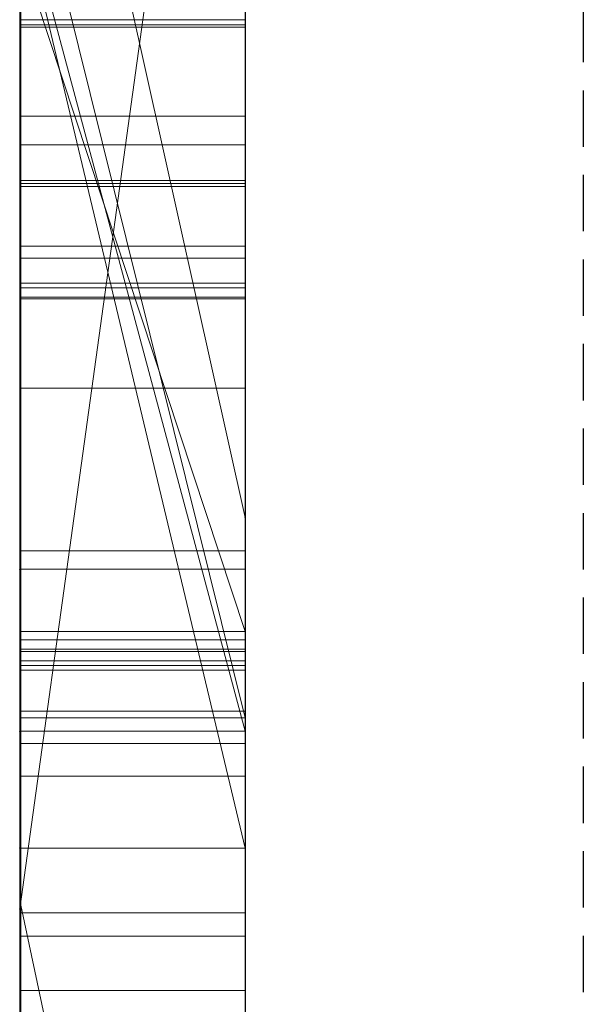
# Model space of a CAD drawing. Extents: x -1043 to 2383, y -808 to 1691.
# Drawn here: x 499 to 501, y 1064 to 1069 of the extents above; entities that cross this region are included whole.
import ezdxf

# ---------------------------------------------------------------- set-up
doc = ezdxf.new("R2010")
doc.units = 0
doc.header["$MEASUREMENT"] = 0
doc.linetypes.add('HIDDEN', pattern=[0.375, 0.25, -0.125])
doc.linetypes.add('solid', pattern=[0])
doc.layers.add('mark_1', color=84, linetype='solid')
doc.layers.add('stone', color=7, linetype='CONTINUOUS')

msp = doc.modelspace()

# ---------------------------------------------------------------- linework, layer by layer
at = {"layer": 'mark_1', "lineweight": 0, "extrusion": (6.12303e-17, 1, -1.83691e-16)}
for p, q in [((498.6026, 1050.3681, 232.5072), (498.6026, 1075.8314, 232.5072)), ((498.6026, 1075.8314, 203.7916), (498.6026, 1050.3681, 203.7916)), ((498.6026, 1050.3681, 232.5072), (498.6026, 1075.8314, 232.5072)), ((498.6026, 1075.8314, 203.7916), (498.6026, 1050.3681, 203.7916)), ((498.6026, 1075.8314, 303.3618), (498.6026, 1050.3681, 303.3618)), ((498.6026, 1075.8314, 272.8714), (498.6026, 1064.6617, 272.8714)), ((498.6026, 1075.8314, 263.3379), (498.6026, 1064.6617, 272.8714)), ((498.6026, 1050.3681, 283.9945), (498.6026, 1075.8314, 283.9945)), ((498.6026, 1075.8314, 253.1214), (498.6026, 1050.3681, 253.1214)), ((498.6026, 1050.3682, 265.1545), (498.6026, 1075.8314, 263.338)), ((498.6026, 1075.8314, 283.9945), (498.6026, 1050.3681, 283.9945)), ((498.6026, 1075.8314, 272.8714), (498.6026, 1050.3681, 272.8714)), ((498.6026, 1075.8314, 263.3379), (498.6026, 1050.3681, 265.1545)), ((498.6026, 1075.8314, 253.1214), (498.6026, 1050.3681, 253.1214)), ((498.6026, 1050.3681, 32.5072), (498.6026, 1075.8314, 32.5072)), ((498.6026, 1075.8314, 3.7916), (498.6026, 1050.3681, 3.7916)), ((498.6026, 1050.3681, 32.5072), (498.6026, 1075.8314, 32.5072)), ((498.6026, 1075.8314, 3.7916), (498.6026, 1050.3681, 3.7916)), ((499.6026, 1050.3681, 232.5072), (499.6026, 1075.8314, 232.5072)), ((499.6026, 1050.3681, 283.9945), (499.6026, 1075.8314, 283.9945)), ((499.6026, 1050.3681, 32.5072), (499.6026, 1075.8314, 32.5072)), ((498.6026, 1075.7273, -46.3175), (498.6026, 1050.2619, -46.3175)), ((498.6026, 1064.9318, -79.0581), (498.6026, 1075.7273, -79.0581)), ((498.6026, 1064.9318, -84.5522), (498.6026, 1075.7273, -84.5522)), ((498.6026, 1064.9318, -67.0738), (498.6026, 1075.7273, -67.0738)), ((498.6026, 1075.7273, -96.5388), (498.6026, 1064.6994, -96.5388)), ((498.6026, 1075.7273, -79.0581), (498.6026, 1057.4707, -74.8139)), ((498.6026, 1064.9318, -79.0581), (498.6026, 1075.7273, -79.0581)), ((498.6026, 1075.7273, -84.5522), (498.6026, 1058.405, -88.048)), ((498.6026, 1064.9318, -84.5522), (498.6026, 1075.7273, -84.5522)), ((498.6026, 1075.7273, -67.0738), (498.6026, 1064.9318, -67.0738)), ((498.6026, 1075.7273, -79.0581), (498.6026, 1057.4707, -74.8139)), ((498.6026, 1075.7273, -96.5388), (498.6026, 1064.6994, -96.5388)), ((498.6026, 1075.7273, -84.5522), (498.6026, 1058.405, -88.0481)), ((498.6026, 1066.1685, -27.6074), (498.6026, 1075.7259, -27.6074)), ((499.6026, 1064.9318, -84.5522), (499.6026, 1075.7273, -84.5522)), ((499.6026, 1064.9318, -67.0738), (499.6026, 1075.7273, -67.0738)), ((498.6026, 1050.3682, 265.1545), (498.6026, 1073.7037, 265.1545)), ((498.6026, 1073.7037, 265.1545), (498.6026, 1064.6617, 272.8714)), ((498.6026, 1073.7037, 265.1545), (498.6026, 1062.3304, 265.1545)), ((499.6026, 1072.2934, 297.6874), (499.6026, 1045.8294, 297.6874)), ((499.6026, 1072.2934, 247.6739), (499.6026, 1045.8294, 247.6739)), ((499.6026, 1064.9318, -84.5522), (499.6026, 1072.2358, -84.5522)), ((499.6026, 1072.1606, 147.8151), (499.6026, 1064.9318, 147.8151)), ((499.6026, 1072.1606, -152.1849), (499.6026, 1064.9318, -152.1849)), ((499.6026, 1071.886, 266.7054), (498.6026, 1064.6617, 272.8714)), ((499.6026, 1071.886, 266.7054), (498.6026, 1064.6617, 272.8714)), ((499.6026, 1071.6934, -102.2808), (499.6026, 1060.0367, -102.2808)), ((499.6026, 1071.6225, 197.5492), (499.6026, 1045.8294, 197.5492)), ((499.6026, 1071.6225, -2.4508), (499.6026, 1045.8294, -2.4508)), ((499.6026, 1071.286, -52.3108), (499.6026, 1045.7232, -52.3108)), ((498.6026, 1070.8942, -195.8414), (499.6026, 1066.3975, -202.0805)), ((498.6026, 1070.8942, 104.1586), (499.6026, 1066.3975, 97.9195)), ((499.6026, 1066.3975, -202.0804), (498.6026, 1070.8941, -195.8414)), ((498.6026, 1070.8941, -195.8414), (498.6026, 1061.354, -195.8414)), ((498.6026, 1070.8941, -195.8414), (498.6026, 1061.354, -195.8414)), ((499.6026, 1066.3975, 97.9196), (498.6026, 1070.8941, 104.1586)), ((498.6026, 1070.8941, 104.1586), (498.6026, 1061.354, 104.1586)), ((498.6026, 1070.8941, 104.1586), (498.6026, 1061.354, 104.1586)), ((499.6026, 1070.8941, -195.8414), (499.6026, 1066.3975, -202.0804)), ((499.6026, 1070.8941, 104.1586), (499.6026, 1066.3975, 97.9196)), ((498.6026, 1069.7561, 215.7771), (498.6026, 1057.3843, 215.7771)), ((498.6026, 1069.7561, 220.5217), (498.6026, 1057.3843, 220.5217)), ((498.6026, 1057.3843, 220.5217), (498.6026, 1069.7561, 220.5217)), ((498.6026, 1069.7561, 215.7771), (498.6026, 1057.3843, 215.7771)), ((498.6026, 1069.7561, 15.7771), (498.6026, 1057.3843, 15.7771)), ((498.6026, 1069.7561, 20.5217), (498.6026, 1057.3843, 20.5217)), ((498.6026, 1057.3843, 20.5217), (498.6026, 1069.7561, 20.5217)), ((498.6026, 1069.7561, 15.7771), (498.6026, 1057.3843, 15.7771)), ((499.6026, 1069.7561, 215.7771), (499.6026, 1057.3843, 215.7771)), ((499.6026, 1069.7561, 215.7771), (499.6026, 1057.3843, 215.7771)), ((499.6026, 1069.7561, 15.7771), (499.6026, 1057.3843, 15.7771)), ((499.6026, 1069.7561, 15.7771), (499.6026, 1057.3843, 15.7771)), ((499.6026, 1065.5097, 324.6141), (498.6026, 1069.537, 329.0154)), ((499.6026, 1065.5097, 324.6141), (498.6026, 1069.537, 329.0154)), ((499.6026, 1065.5097, 324.6141), (498.6026, 1069.537, 329.0154)), ((499.6026, 1065.5097, 324.6141), (498.6026, 1069.537, 329.0155)), ((499.6026, 1065.5097, 314.712), (498.6026, 1069.537, 314.7119)), ((498.6026, 1069.537, 314.7119), (498.6026, 1065.5097, 314.7119)), ((498.6026, 1069.537, 314.712), (499.6026, 1065.5097, 314.712)), ((498.6026, 1069.537, 314.7119), (498.6026, 1065.5097, 314.7119)), ((498.6026, 1069.537, 303.3619), (498.6026, 1065.5097, 303.3619)), ((499.6026, 1065.5097, 324.614), (499.6026, 1069.537, 329.0155)), ((498.6026, 1069.3719, -27.6074), (498.6026, 1065.4499, -27.6074)), ((499.6026, 1065.4499, -34.5811), (498.6026, 1069.1849, -29.5875)), ((498.6026, 1065.4499, -34.5811), (498.6026, 1069.1849, -34.5811)), ((498.6026, 1069.1849, -29.5875), (498.6026, 1065.4499, -29.5875)), ((499.6026, 1065.4499, -34.5811), (498.6026, 1069.1849, -29.5875)), ((498.6026, 1069.1849, -29.5874), (498.6026, 1065.4499, -29.5874)), ((498.6026, 1065.4499, -34.5811), (498.6026, 1069.1849, -34.5811)), ((498.6026, 1065.4499, -46.3175), (498.6026, 1069.1849, -46.3175)), ((499.6026, 1065.4499, -34.5811), (499.6026, 1069.1849, -34.5811)), ((499.6026, 1065.4499, -34.5811), (499.6026, 1069.1849, -34.5811)), ((498.6026, 1069.1296, 182.275), (499.6026, 1064.9318, 178.0285)), ((498.6026, 1069.1296, 174.5337), (499.6026, 1064.9318, 174.5337)), ((498.6026, 1050.2619, 174.5337), (498.6026, 1069.1296, 174.5337)), ((499.6026, 1064.9318, 174.5337), (498.6026, 1069.1296, 174.5337)), ((499.6026, 1064.9318, 178.0285), (498.6026, 1069.1296, 182.2749)), ((499.6026, 1064.9318, 156.0556), (498.6026, 1069.1296, 162.7973)), ((498.6026, 1069.1296, 162.7973), (498.6026, 1050.2619, 162.7973)), ((498.6026, 1069.1296, 153.5593), (499.6026, 1064.9318, 147.8151)), ((498.6026, 1069.1296, 162.7973), (499.6026, 1064.9318, 156.0556)), ((498.6026, 1069.1296, 153.5593), (499.6026, 1064.9318, 147.8151)), ((498.6026, 1050.2619, 174.5337), (498.6026, 1069.1296, 174.5337)), ((498.6026, 1050.2619, 162.7973), (498.6026, 1069.1296, 162.7973)), ((498.6026, 1069.1296, -117.725), (499.6026, 1064.9318, -121.9715)), ((498.6026, 1069.1296, -125.4663), (499.6026, 1064.9318, -125.4663)), ((498.6026, 1050.2619, -125.4663), (498.6026, 1069.1296, -125.4663)), ((499.6026, 1064.9318, -125.4663), (498.6026, 1069.1296, -125.4663)), ((499.6026, 1064.9318, -121.9715), (498.6026, 1069.1296, -117.7251)), ((499.6026, 1064.9318, -143.9444), (498.6026, 1069.1296, -137.2027)), ((498.6026, 1069.1296, -137.2027), (498.6026, 1050.2619, -137.2027)), ((498.6026, 1069.1296, -146.4407), (499.6026, 1064.9318, -152.1849)), ((498.6026, 1069.1296, -137.2027), (499.6026, 1064.9318, -143.9444)), ((498.6026, 1069.1296, -146.4407), (499.6026, 1064.9318, -152.1849)), ((498.6026, 1050.2619, -125.4663), (498.6026, 1069.1296, -125.4663)), ((498.6026, 1050.2619, -137.2027), (498.6026, 1069.1296, -137.2027)), ((499.6026, 1069.1296, 182.2749), (499.6026, 1064.9318, 178.0285)), ((499.6026, 1069.1296, -117.7251), (499.6026, 1064.9318, -121.9715)), ((498.6073, 1056.0165, -288.2995), (498.6073, 1068.9858, -290.0856)), ((498.6073, 1056.0165, -338.2995), (498.6073, 1068.9858, -340.0856)), ((498.6073, 1056.0165, -388.2995), (498.6073, 1068.9858, -390.0856)), ((499.6025, 1068.9858, -390.0856), (499.6025, 1056.0165, -388.2995)), ((499.6025, 1068.9858, -340.0856), (499.6025, 1056.0165, -338.2995)), ((499.6025, 1068.9858, -290.0856), (499.6025, 1056.0165, -288.2995)), ((498.6026, 1065.8927, -183.7441), (498.6026, 1068.9193, -183.7441)), ((499.6026, 1065.8927, -183.7441), (498.6026, 1068.9193, -183.7441)), ((499.6026, 1065.8927, -173.923), (498.6026, 1068.9193, -169.7217)), ((499.6026, 1065.8927, -183.7441), (498.6026, 1068.9193, -183.7441)), ((499.6026, 1065.8927, -173.923), (498.6026, 1068.9193, -169.7217)), ((498.6026, 1068.9193, -183.7441), (498.6026, 1065.8927, -183.7441)), ((498.6026, 1068.9193, -183.7441), (498.6026, 1061.354, -195.8414)), ((498.6026, 1068.9193, -183.7441), (498.6026, 1061.354, -195.8414)), ((498.6026, 1065.8927, 116.2559), (498.6026, 1068.9193, 116.2559)), ((499.6026, 1065.8927, 116.2559), (498.6026, 1068.9193, 116.2559)), ((499.6026, 1065.8927, 126.077), (498.6026, 1068.9193, 130.2783)), ((499.6026, 1065.8927, 116.2559), (498.6026, 1068.9193, 116.2559)), ((499.6026, 1065.8927, 126.077), (498.6026, 1068.9193, 130.2783)), ((498.6026, 1068.9193, 116.2559), (498.6026, 1065.8927, 116.2559)), ((498.6026, 1068.9193, 116.2559), (498.6026, 1061.354, 104.1586)), ((498.6026, 1068.9193, 116.2559), (498.6026, 1061.354, 104.1586)), ((499.6026, 1065.8927, -173.9231), (499.6026, 1068.9193, -169.7251)), ((499.6026, 1065.8927, 126.0769), (499.6026, 1068.9193, 130.2749)), ((498.6073, 1068.9028, -278.7501), (498.6073, 1056.0165, -280.4947)), ((498.6073, 1068.9028, -328.7501), (498.6073, 1056.0165, -330.4947)), ((498.6073, 1068.9028, -378.7501), (498.6073, 1056.0165, -380.4947)), ((499.6025, 1056.0165, -380.4947), (499.6025, 1068.9028, -378.7501)), ((499.6025, 1056.0165, -330.4947), (499.6025, 1068.9028, -328.7501)), ((499.6025, 1056.0165, -280.4947), (499.6025, 1068.9028, -278.7501)), ((498.6073, 1056.0165, -280.4947), (498.6073, 1068.7206, -283.1489)), ((498.6073, 1056.0165, -330.4947), (498.6073, 1068.7206, -333.1489)), ((498.6073, 1056.0165, -380.4947), (498.6073, 1068.7206, -383.1489)), ((498.6073, 1052.7281, -279.1572), (498.6073, 1068.7103, -276.7854)), ((498.6073, 1052.7281, -329.1572), (498.6073, 1068.7103, -326.7854)), ((498.6073, 1052.7281, -379.1572), (498.6073, 1068.7103, -376.7854)), ((499.6025, 1068.7206, -383.1489), (499.6025, 1056.0165, -380.4947)), ((499.6025, 1068.7206, -333.1489), (499.6025, 1056.0165, -330.4947)), ((499.6025, 1068.7206, -283.1489), (499.6025, 1056.0165, -280.4947)), ((499.6025, 1068.7103, -376.7854), (499.6025, 1052.7281, -379.1572)), ((499.6025, 1068.7103, -326.7854), (499.6025, 1052.7281, -329.1572)), ((499.6025, 1068.7103, -276.7854), (499.6025, 1052.7281, -279.1572)), ((498.6073, 1068.6999, -285.6245), (498.6073, 1056.0165, -288.2995)), ((498.6073, 1068.6999, -335.6245), (498.6073, 1056.0165, -338.2995)), ((498.6073, 1068.6999, -385.6245), (498.6073, 1056.0165, -388.2995)), ((499.6025, 1056.0165, -388.2995), (499.6025, 1068.6999, -385.6245)), ((499.6025, 1056.0165, -338.2995), (499.6025, 1068.6999, -335.6245)), ((499.6025, 1056.0165, -288.2995), (499.6025, 1068.6999, -285.6245)), ((498.6073, 1068.6065, -292.0088), (498.6073, 1052.6866, -289.6371)), ((498.6073, 1068.6065, -292.0088), (499.6025, 1068.6065, -292.0088)), ((498.6073, 1068.6065, -342.0088), (498.6073, 1052.6866, -339.6371)), ((498.6073, 1068.6065, -342.0088), (499.6025, 1068.6065, -342.0088)), ((498.6073, 1068.6065, -392.0088), (498.6073, 1052.6866, -389.6371)), ((498.6073, 1068.6065, -392.0088), (499.6025, 1068.6065, -392.0088)), ((498.6076, 1068.5831, 511.4558), (499.6025, 1068.5831, 511.4558)), ((498.6076, 1068.574, 415.6665), (499.6025, 1068.574, 415.6665)), ((499.6025, 1052.6866, -389.6371), (499.6025, 1068.6065, -392.0088)), ((499.6025, 1052.6866, -339.6371), (499.6025, 1068.6065, -342.0088)), ((499.6025, 1052.6866, -289.6371), (499.6025, 1068.6065, -292.0088)), ((498.6076, 1068.1787, 465.6714), (499.6025, 1068.1787, 465.6714)), ((498.6076, 1068.0515, 518.5746), (499.6025, 1068.0515, 518.5746)), ((498.6076, 1068.0515, 512.7518), (499.6025, 1068.0515, 512.7518)), ((498.6076, 1067.5488, 510.6106), (498.6076, 1067.8936, 510.6106)), ((498.6076, 1067.8936, 510.6106), (499.6025, 1067.8936, 510.6106)), ((498.6076, 1067.8797, 515.8408), (499.6025, 1067.8797, 515.8408)), ((499.6025, 1067.8936, 510.6106), (499.6025, 1067.5488, 510.6106)), ((498.6076, 1067.8659, 508.5836), (498.6076, 1052.3219, 508.5836)), ((498.6076, 1067.8659, 508.5836), (499.6025, 1067.8659, 508.5836)), ((499.6025, 1052.3219, 508.5836), (499.6025, 1067.8659, 508.5836)), ((498.6076, 1067.602, 418.3138), (499.6025, 1067.602, 418.3138)), ((498.6076, 1067.5488, 510.6106), (499.6025, 1067.5488, 510.6106)), ((498.6076, 1067.4381, 519.8741), (499.6025, 1067.4381, 519.8741)), ((498.6076, 1067.4174, 511.4282), (499.6025, 1067.4174, 511.4282)), ((498.6076, 1067.3758, 517.2302), (499.6025, 1067.3758, 517.2302)), ((498.6076, 1067.3758, 513.7826), (499.6025, 1067.3758, 513.7826)), ((498.6076, 1067.3679, 410.5678), (499.6025, 1067.3679, 410.5678)), ((498.6076, 1066.9726, 460.1461), (499.6025, 1066.9726, 460.1461)), ((498.6076, 1066.9726, 470.943), (499.6025, 1066.9726, 470.943)), ((499.6026, 1066.3975, -202.0804), (499.6026, 1057.3223, -202.0804)), ((499.6026, 1066.3975, 97.9196), (499.6026, 1057.3223, 97.9196)), ((498.6076, 1066.2506, 412.0195), (499.6025, 1066.2506, 412.0195)), ((498.6026, 1066.1685, -17.352), (499.6026, 1066.1685, -17.352)), ((498.6026, 1066.1685, -17.352), (499.6026, 1066.1685, -17.352)), ((498.6026, 1061.9474, -17.3529), (498.6026, 1066.1685, -17.352)), ((498.6026, 1066.1685, -27.6074), (498.6026, 1066.1685, -17.352)), ((498.6026, 1066.1685, -17.352), (498.6026, 1065.4499, -17.3529)), ((498.6026, 1066.1685, -27.6074), (498.6026, 1065.4499, -27.6074)), ((498.6026, 1066.1685, -17.352), (498.6026, 1066.1685, -27.6074)), ((499.6026, 1061.9474, -17.3529), (499.6026, 1066.1685, -17.352)), ((499.6026, 1065.8927, -183.7441), (498.6026, 1065.8927, -183.7441)), ((498.6026, 1065.8927, -167.024), (499.6026, 1065.8927, -167.024)), ((498.6026, 1065.8927, -183.7441), (499.6026, 1065.8927, -183.7441)), ((498.6026, 1065.8927, -167.024), (498.6026, 1065.8927, -183.7441)), ((498.6026, 1065.8927, -167.024), (499.6026, 1065.8927, -167.024)), ((498.6026, 1055.3032, -167.024), (498.6026, 1065.8927, -167.024)), ((498.6026, 1065.8927, -183.7441), (498.6026, 1061.354, -195.8414)), ((498.6026, 1065.8927, -183.7441), (498.6026, 1061.354, -195.8414)), ((498.6026, 1065.8927, -167.024), (498.6026, 1061.354, -179.1589)), ((498.6026, 1065.8927, -183.7441), (498.6026, 1065.8927, -167.024)), ((498.6026, 1061.354, -179.1589), (498.6026, 1065.8927, -167.024)), ((498.6026, 1065.8927, -167.024), (498.6026, 1055.3032, -167.024)), ((499.6026, 1065.8927, 116.2559), (498.6026, 1065.8927, 116.2559)), ((498.6026, 1065.8927, 132.976), (499.6026, 1065.8927, 132.976)), ((498.6026, 1065.8927, 116.2559), (499.6026, 1065.8927, 116.2559)), ((498.6026, 1065.8927, 132.976), (498.6026, 1065.8927, 116.2559)), ((498.6026, 1065.8927, 132.976), (499.6026, 1065.8927, 132.976)), ((498.6026, 1055.3032, 132.976), (498.6026, 1065.8927, 132.976)), ((498.6026, 1065.8927, 116.2559), (498.6026, 1061.354, 104.1586)), ((498.6026, 1065.8927, 116.2559), (498.6026, 1061.354, 104.1586)), ((498.6026, 1065.8927, 132.976), (498.6026, 1061.354, 120.8411)), ((498.6026, 1065.8927, 116.2559), (498.6026, 1065.8927, 132.976)), ((498.6026, 1061.354, 120.8411), (498.6026, 1065.8927, 132.976)), ((498.6026, 1065.8927, 132.976), (498.6026, 1055.3032, 132.976)), ((499.6026, 1065.8927, -173.923), (499.6026, 1065.8927, -183.7441)), ((499.6026, 1065.8927, -167.024), (499.6026, 1065.8927, -183.7441)), ((499.6026, 1055.3032, -167.024), (499.6026, 1065.8927, -167.024)), ((499.6026, 1065.8927, 126.077), (499.6026, 1065.8927, 116.2559)), ((499.6026, 1065.8927, 132.976), (499.6026, 1065.8927, 116.2559)), ((499.6026, 1055.3032, 132.976), (499.6026, 1065.8927, 132.976)), ((498.6076, 1065.8553, 469.4637), (499.6025, 1065.8553, 469.4637)), ((498.6076, 1065.8553, 461.7419), (499.6025, 1065.8553, 461.7419)), ((498.6073, 1052.6797, -287.0243), (498.6073, 1065.8138, -284.3285)), ((498.6073, 1065.8138, -284.3285), (498.6073, 1052.7212, -281.7699)), ((498.6073, 1065.8138, -284.3285), (499.6025, 1065.8138, -284.3285)), ((498.6073, 1052.6797, -337.0243), (498.6073, 1065.8138, -334.3285)), ((498.6073, 1065.8138, -334.3285), (498.6073, 1052.7212, -331.7699)), ((498.6073, 1065.8138, -334.3285), (499.6025, 1065.8138, -334.3285)), ((498.6073, 1052.6797, -387.0243), (498.6073, 1065.8138, -384.3285)), ((498.6073, 1065.8138, -384.3285), (498.6073, 1052.7212, -381.7699)), ((498.6073, 1065.8138, -384.3285), (499.6025, 1065.8138, -384.3285)), ((498.6076, 1052.5214, 510.6106), (498.6076, 1065.8043, 510.6106)), ((498.6076, 1065.8043, 510.6106), (499.6025, 1065.8043, 510.6106)), ((499.6025, 1052.7212, -381.7699), (499.6025, 1065.8138, -384.3285)), ((499.6025, 1065.8138, -384.3285), (499.6025, 1052.6797, -387.0243)), ((499.6025, 1052.7212, -331.7699), (499.6025, 1065.8138, -334.3285)), ((499.6025, 1065.8138, -334.3285), (499.6025, 1052.6797, -337.0243)), ((499.6025, 1052.7212, -281.7699), (499.6025, 1065.8138, -284.3285)), ((499.6025, 1065.8138, -284.3285), (499.6025, 1052.6797, -287.0243)), ((499.6025, 1065.8043, 510.6106), (499.6025, 1052.5214, 510.6106)), ((498.6076, 1065.7628, 514.3269), (498.6076, 1052.3427, 514.3269)), ((498.6076, 1065.7628, 514.3269), (499.6025, 1065.7628, 514.3269)), ((498.6076, 1052.2977, 516.3539), (498.6076, 1065.742, 516.3539)), ((498.6076, 1065.742, 516.3539), (499.6025, 1065.742, 516.3539)), ((499.6025, 1052.3427, 514.3269), (499.6025, 1065.7628, 514.3269)), ((499.6025, 1065.742, 516.3539), (499.6025, 1052.2977, 516.3539)), ((498.6076, 1052.5802, 522.435), (498.6076, 1065.7213, 522.435)), ((498.6076, 1065.7213, 522.435), (499.6025, 1065.7213, 522.435)), ((499.6025, 1065.7213, 522.435), (499.6025, 1052.5802, 522.435)), ((498.6076, 1065.5391, 520.4079), (498.6076, 1052.5421, 520.4079)), ((498.6076, 1065.5391, 520.4079), (499.6025, 1065.5391, 520.4079)), ((499.6025, 1052.5421, 520.4079), (499.6025, 1065.5391, 520.4079)), ((498.6026, 1065.5097, 321.5222), (499.6026, 1065.5097, 321.5222)), ((498.6026, 1065.5097, 314.712), (499.6026, 1065.5097, 312.2167)), ((498.6026, 1065.5097, 321.5222), (498.6026, 1065.5097, 314.712)), ((499.6026, 1065.5097, 314.712), (498.6026, 1065.5097, 314.7119)), ((498.6026, 1065.5097, 321.5222), (499.6026, 1065.5097, 321.5222)), ((498.6026, 1061.0596, 321.5222), (498.6026, 1065.5097, 321.5222)), ((498.6026, 1065.5097, 303.3619), (498.6026, 1065.5097, 314.7119)), ((498.6026, 1065.5097, 312.2167), (498.6026, 1061.0596, 312.2167)), ((498.6026, 1065.5097, 303.3618), (498.6026, 1061.0596, 303.3618)), ((498.6026, 1065.5097, 312.2167), (498.6026, 1065.5097, 303.3618)), ((498.6026, 1065.5097, 321.5222), (498.6026, 1061.0596, 321.5222)), ((498.6026, 1065.5097, 312.2167), (498.6026, 1061.0596, 312.2167)), ((498.6026, 1065.5097, 321.5222), (498.6026, 1065.5097, 312.2167)), ((499.6026, 1065.5097, 321.5222), (499.6026, 1065.5097, 312.2167)), ((499.6026, 1065.5097, 324.6141), (499.6026, 1065.5097, 314.712)), ((499.6026, 1061.0596, 321.5222), (499.6026, 1065.5097, 321.5222)), ((499.6026, 1065.4499, -34.5811), (498.6026, 1065.4499, -34.5811)), ((499.6026, 1065.4499, -34.5811), (498.6026, 1065.4499, -29.5875)), ((498.6026, 1065.4499, -34.5811), (499.6026, 1065.4499, -34.5811)), ((499.6026, 1065.4499, -34.5811), (498.6026, 1065.4499, -29.5875)), ((498.6026, 1065.4499, -34.5811), (498.6026, 1065.4499, -29.5874)), ((498.6026, 1065.4499, -17.3529), (498.6026, 1065.4499, -27.6074)), ((498.6026, 1065.4499, -27.6074), (498.6026, 1065.4499, -29.5874)), ((498.6026, 1065.4499, -34.5811), (498.6026, 1065.4499, -46.3175)), ((498.6026, 1065.4499, -46.3176), (498.6026, 1061.9474, -46.3175)), ((498.6026, 1065.4499, -17.3528), (498.6026, 1061.9474, -17.3529)), ((498.6026, 1065.4499, -46.3176), (498.6026, 1065.4499, -17.3528)), ((498.6076, 1065.3963, 421.6853), (499.6025, 1065.3963, 421.6853)), ((498.6076, 1065.251, 419.6583), (499.6025, 1065.251, 419.6583)), ((499.6026, 1064.9318, -84.5522), (498.6026, 1064.9318, -79.0581)), ((498.6026, 1064.9318, -79.0582), (499.6026, 1064.9318, -84.5522)), ((498.6026, 1064.9318, -84.5522), (499.6026, 1064.9318, -84.5522)), ((498.6026, 1064.9318, -79.0581), (498.6026, 1064.9318, -84.5522)), ((499.6026, 1064.9318, -84.5522), (498.6026, 1064.9318, -84.5522)), ((498.6026, 1064.9318, -67.0738), (499.6026, 1064.9318, -67.0738)), ((498.6026, 1064.9318, -67.0738), (499.6026, 1064.9318, -67.0738)), ((498.6026, 1057.4707, -74.8139), (498.6026, 1064.9318, -67.0738)), ((498.6026, 1064.9318, -79.0582), (498.6026, 1057.4707, -74.8139)), ((498.6026, 1064.9318, -84.5522), (498.6026, 1058.405, -88.048)), ((498.6026, 1050.2619, -79.0581), (498.6026, 1064.9318, -79.0581)), ((498.6026, 1057.4707, -74.8139), (498.6026, 1064.9318, -79.0581)), ((498.6026, 1064.9318, -67.0738), (498.6026, 1057.4707, -74.8139)), ((498.6026, 1064.9318, -79.0581), (498.6026, 1064.9318, -84.5522)), ((498.6026, 1064.9318, -84.5522), (498.6026, 1050.2619, -84.5522)), ((498.6026, 1064.9318, -79.0581), (498.6026, 1050.2619, -79.0581)), ((498.6026, 1050.2619, -84.5522), (498.6026, 1064.9318, -84.5522)), ((498.6026, 1058.405, -88.0481), (498.6026, 1064.9318, -84.5522)), ((499.6026, 1050.2619, 174.5337), (499.6026, 1064.9318, 174.5337)), ((499.6026, 1064.9318, 174.5337), (499.6026, 1064.9318, 178.0285)), ((499.6026, 1064.9318, 156.0556), (499.6026, 1045.7232, 156.0556)), ((499.6026, 1064.9318, 147.8151), (499.6026, 1064.9318, 156.0556)), ((499.6026, 1057.4707, -74.8139), (499.6026, 1064.9318, -67.0738)), ((499.6026, 1050.2619, -125.4663), (499.6026, 1064.9318, -125.4663)), ((499.6026, 1064.9318, -125.4663), (499.6026, 1064.9318, -121.9715)), ((499.6026, 1064.9318, -143.9444), (499.6026, 1045.7232, -143.9444)), ((499.6026, 1064.9318, -152.1849), (499.6026, 1064.9318, -143.9444)), ((498.6026, 1064.6994, -96.5388), (499.6026, 1060.0367, -102.2808)), ((498.6026, 1064.6994, -96.5388), (498.6026, 1058.405, -88.0481)), ((498.6026, 1064.6994, -96.5388), (499.6026, 1060.0367, -102.2808)), ((498.6026, 1064.6994, -96.5388), (498.6026, 1058.405, -88.0481)), ((498.6026, 1064.6617, 272.8714), (498.6026, 1054.8914, 272.8714)), ((498.6076, 1064.6445, 421.3924), (499.6025, 1064.6445, 421.3924)), ((498.6076, 1064.5407, 420.0272), (499.6025, 1064.5407, 420.0272)), ((498.6076, 1064.2997, 420.7306), (499.6025, 1064.2997, 420.7306))]:
    msp.add_line(p, q, dxfattribs=at)
at = {"layer": 'mark_1', "lineweight": 0, "extrusion": (1, -6.12303e-17, 0)}
for centre, radius, start, end in [((1065.856, -27.2244, 498.6026), 9.8773, 357.77769, 88.18667), ((1065.856, -27.2244, 499.6026), 9.8773, 357.77769, 88.18667), ((1065.8422, -27.307, 498.6026), 9.9597, 70.40206, 74.35672), ((1064.2725, 415.8742, 498.6076), 6.1254, 312.46794, 321.49901), ((1066.5192, 512.8164, 499.6025), 3.3297, 44.7206, 51.3397), ((1064.1876, 465.9627, 498.6076), 5.6669, 34.7793, 39.5983), ((1063.7825, 465.3418, 499.6025), 6.0628, 321.82615, 326.48491), ((1065.7666, 519.3377, 498.6076), 4.066, 310.5147, 318.9181), ((1066.6223, 512.9394, 498.6076), 3.1694, 46.0775, 54.5127), ((1064.8792, 516.3361, 498.6076), 6.1266, 307.19724, 309.38635), ((1068.224, 509.6377, 498.6076), 1.0077, 291.0178, 302.4874), ((1066.9911, 519.5417, 498.6076), 2.6822, 48.6884, 55.7939), ((1064.8898, 516.322, 499.6025), 6.109, 307.19724, 309.513), ((1068.2247, 509.6366, 499.6025), 1.0063, 291.1759, 302.4874), ((1066.9916, 519.5423, 499.6025), 2.6815, 48.6884, 55.7036), ((1063.4838, 415.3242, 499.6025), 6.8763, 40.4583, 44.82954), ((1063.5261, 465.5436, 498.6076), 6.3884, 314.84843, 323.77776), ((1067.9234, 509.632, 498.6076), 0.9847, 41.2693, 50.2662), ((1063.9144, 465.7358, 499.6025), 6.0214, 37.64175, 46.81142), ((1067.9215, 509.63, 499.6025), 0.9874, 41.1489, 49.9935), ((1063.5132, 415.3553, 498.6076), 6.8338, 41.46188, 42.49378), ((1064.0108, 416.1561, 499.6025), 6.5099, 310.81131, 315.30535), ((1065.3639, 519.7577, 499.6025), 4.6471, 309.0115, 314.7988), ((1068.0476, 510.0969, 498.6076), 1.4996, 282.5559, 291.0178), ((1066.343, 513.2728, 498.6076), 2.8843, 314.1935, 320.9537), ((1064.4685, 415.6665, 498.6076), 4.1055, 0, 5.6639), ((1064.3276, 415.6665, 498.6076), 4.2464, 349.8017, 360), ((1066.6834, 513.0216, 499.6025), 3.0669, 51.3397, 57.8936), ((1068.0509, 510.0853, 499.6025), 1.4875, 282.7867, 291.1759), ((1066.3665, 513.2537, 499.6025), 2.854, 315.9483, 320.9537), ((1064.1827, 415.6665, 499.6025), 4.3913, 354.5266, 360), ((1064.4197, 415.6665, 499.6025), 4.1543, 0, 2.483), ((1064.5404, 415.6717, 499.6025), 4.0335, 2.483, 5.0216), ((1065.82, -27.3861, 498.6026), 10.0418, 74.35672, 80.17748), ((1064.0448, 465.8445, 498.6076), 5.8523, 39.59829, 44.4483), ((1064.6468, 415.6842, 498.6076), 3.9264, 5.6639, 11.5221), ((1067.9643, 509.6813, 498.6076), 0.9206, 50.2662, 62.3919), ((1063.9161, 415.7244, 498.6076), 6.2874, 42.49378, 51.27435), ((1064.6117, 415.678, 499.6025), 3.9619, 5.0216, 10.7754), ((1067.9634, 509.6799, 499.6025), 0.9223, 49.9935, 62.0163), ((1064.6797, 415.6189, 499.6025), 3.892, 348.5303, 354.5266), ((1063.6483, 465.4474, 499.6025), 6.2335, 317.13893, 321.82615), ((1064.9399, 415.5563, 498.6076), 3.6243, 338.2763, 349.8017), ((1066.781, 519.2326, 498.6076), 3.056, 55.7939, 62.2301), ((1064.65, 415.6848, 498.6076), 3.9231, 11.5221, 23.2346), ((1064.6462, 415.6846, 499.6025), 3.9268, 10.7754, 16.5681), ((1066.785, 519.2393, 499.6025), 3.0481, 55.7036, 62.0691), ((1064.8339, 415.5876, 499.6025), 3.7347, 342.5908, 348.5303), ((1066.762, 513.1354, 498.6076), 2.9287, 54.5127, 61.0927), ((1063.8558, 416.3294, 498.6076), 6.7425, 307.03327, 312.46794), ((1064.2513, 521.1109, 498.6076), 6.3984, 304.54692, 310.51467), ((1066.0772, 513.5337, 499.6025), 3.2567, 311.417, 315.9483), ((1064.5839, 415.666, 499.6025), 3.9918, 16.5681, 22.4178), ((1064.9613, 415.5476, 499.6025), 3.6011, 336.4853, 342.5908), ((1067.9525, 509.6595, 499.6025), 0.9454, 62.0163, 73.81), ((1067.9512, 509.6563, 498.6076), 0.9488, 62.3919, 74.2364), ((1067.9637, 510.4736, 498.6076), 1.8855, 275.2226, 282.5559), ((1065.9242, 513.7036, 498.6076), 3.4851, 308.3353, 314.1935), ((1067.9662, 510.4586, 499.6025), 1.8703, 275.3029, 282.7867), ((1064.138, 415.9746, 499.6025), 5.9539, 44.82954, 49.702), ((1066.8461, 513.281, 499.6025), 2.7607, 57.8936, 64.9919), ((1064.9599, 415.5484, 498.6076), 3.6028, 332.1675, 338.2763), ((1064.1589, 521.2452, 499.6025), 6.5614, 304.54692, 309.01152), ((1064.3083, 415.5523, 499.6025), 4.2899, 22.4178, 27.9575), ((1063.7241, 416.4881, 499.6025), 6.9486, 306.29587, 310.81131), ((1064.0774, 415.439, 498.6076), 4.5462, 23.2346, 33.6853), ((1063.6509, 465.4581, 498.6076), 6.4041, 44.4483, 48.97976), ((1064.931, 415.5608, 499.6025), 3.6342, 324.2858, 336.4853), ((1065.8544, 513.7862, 499.6025), 3.5934, 304.9607, 311.417), ((1067.9263, 509.5681, 498.6076), 1.0404, 74.2364, 82.7876), ((1066.6388, 518.9626, 498.6076), 3.3611, 62.2301, 68.8584), ((1062.6203, 465.6714, 498.6076), 5.5583, 357.3566, 360), ((1063.2827, 465.6714, 498.6076), 4.896, 0, 5.1824), ((1066.8675, 513.3264, 498.6076), 2.7105, 61.0927, 68.0709), ((1063.2681, 465.8002, 499.6025), 6.7523, 312.72581, 317.13893), ((1067.9276, 509.5737, 499.6025), 1.0348, 73.81, 82.6045), ((1066.555, 518.8054, 499.6025), 3.5392, 62.0691, 74.6438), ((1062.7294, 465.6714, 499.6025), 5.4492, 355.0889, 360), ((1063.1727, 465.6714, 499.6025), 5.006, 0, 2.3404), ((1063.0905, 465.6497, 498.6076), 5.0877, 354.5315, 357.3566), ((1063.8982, 465.7272, 498.6076), 4.278, 5.1824, 10.9208), ((1063.5383, 465.6068, 498.6076), 4.6379, 344.1986, 354.5315), ((1064.8316, 415.6161, 498.6076), 3.7478, 326.2384, 332.1675), ((1067.8659, 511.5435, 498.6076), 2.9599, 270, 275.2226), ((1063.508, 465.6851, 499.6025), 4.6704, 2.3404, 4.806), ((1063.883, 465.7166, 499.6025), 4.2941, 4.806, 15.6105), ((1063.4874, 465.6062, 499.6025), 4.6885, 349.5876, 355.0889), ((1067.8659, 511.5392, 499.6025), 2.9556, 270, 275.3029), ((1064.1053, 465.7671, 498.6076), 4.0671, 10.9208, 16.6111), ((1063.7571, 465.5567, 499.6025), 4.4142, 344.127, 349.5876), ((1064.0882, 415.4355, 499.6025), 4.5391, 27.9575, 33.5404), ((1065.6869, 514.0037, 498.6076), 3.8677, 303.6652, 308.3353), ((1067.8936, 509.3092, 498.6076), 1.3015, 82.7876, 90), ((1065.5043, 518.5746, 498.6076), 2.5472, 0, 3.5886), ((1066.6782, 518.5746, 498.6076), 1.3733, 350.7732, 360), ((1066.9787, 512.7518, 498.6076), 1.0728, 0, 11.1233), ((1066.5959, 512.7518, 498.6076), 1.4557, 351.4664, 360), ((1065.9603, 518.6032, 498.6076), 2.0903, 3.5886, 7.7522), ((1067.8936, 509.3114, 499.6025), 1.2992, 82.6045, 90), ((1066.5972, 512.7518, 499.6025), 1.4543, 350.4511, 360), ((1066.9313, 512.7518, 499.6025), 1.1203, 0, 3.0965), ((1066.6784, 518.5746, 499.6025), 1.3732, 350.1696, 360), ((1065.3962, 518.5746, 499.6025), 2.6553, 0, 0.5856), ((1065.4848, 518.5756, 499.6025), 2.5668, 0.5856, 1.1864), ((1065.9356, 518.5849, 499.6025), 2.1159, 1.1864, 15.3103), ((1066.9917, 512.7551, 499.6025), 1.0598, 3.0965, 6.3251), ((1066.525, 512.7625, 498.6076), 1.5273, 343.24, 351.4664), ((1066.5652, 518.593, 498.6076), 1.4878, 342.0946, 350.7732), ((1066.2255, 518.6393, 498.6076), 1.8227, 7.7522, 16.2418), ((1063.1691, 465.9025, 498.6076), 6.8946, 309.25473, 314.84843), ((1067.0625, 512.7683, 498.6076), 0.9874, 11.1233, 22.9851), ((1064.3257, 465.8329, 498.6076), 3.8371, 16.6111, 22.5575), ((1067.0426, 512.7608, 499.6025), 1.0085, 6.3251, 17.836), ((1063.548, 465.3455, 499.6025), 6.5567, 46.81142, 52.55985), ((1066.5017, 512.7679, 499.6025), 1.5512, 341.3628, 350.4511), ((1066.5486, 518.5971, 499.6025), 1.5049, 341.0062, 350.1696), ((1064.3654, 465.8514, 499.6025), 3.7932, 15.6105, 27.5042), ((1066.864, 513.3193, 499.6025), 2.7184, 64.9919, 66.5271), ((1064.0861, 465.4631, 499.6025), 4.0723, 338.3232, 344.127), ((1067.035, 512.7583, 499.6025), 1.0165, 17.836, 29.2771), ((1064.1756, 465.4264, 498.6076), 3.9755, 332.559, 344.1986), ((1066.4095, 512.7973, 498.6076), 1.648, 333.7105, 343.24), ((1066.4191, 518.6402, 498.6076), 1.6413, 332.4549, 342.0946), ((1066.6561, 518.7648, 498.6076), 1.3742, 16.2418, 26.7802), ((1066.9768, 512.732, 498.6076), 1.0805, 22.9851, 44.9765), ((1064.364, 416.241, 499.6025), 5.6045, 49.702, 54.5466), ((1066.7486, 518.8075, 499.6025), 1.2729, 15.3103, 36.5594), ((1066.2912, 512.8389, 499.6025), 1.7733, 325.8328, 341.3628), ((1066.2978, 518.6834, 499.6025), 1.7701, 324.8021, 341.0062), ((1064.6955, 415.7071, 498.6076), 3.9115, 320.2532, 326.2384), ((1063.0916, 417.3424, 498.6076), 8.0114, 302.26139, 307.03327), ((1066.8721, 513.3378, 499.6025), 2.6982, 66.5271, 68.0709), ((1066.9479, 512.7095, 499.6025), 1.1164, 29.2771, 41.0732), ((1065.9969, 513.0011, 498.6076), 2.1082, 325.8137, 333.7105), ((1066.7624, 518.8185, 498.6076), 1.2551, 26.7802, 37.061), ((1065.9378, 518.8913, 498.6076), 2.1842, 324.7025, 332.4549), ((1065.2415, 514.6628, 499.6025), 4.663, 299.6573, 304.9607), ((1064.3457, 415.9816, 499.6025), 4.355, 313.6812, 324.2858), ((1063.5013, 415.0465, 499.6025), 5.2432, 33.5404, 38.5476), ((1064.364, 465.8488, 498.6076), 3.7955, 22.5575, 34.4516), ((1063.7256, 415.2045, 498.6076), 4.9689, 33.6853, 36.1857), ((1063.3974, 465.1667, 498.6076), 6.7903, 48.97976, 53.53403), ((1066.3253, 518.1519, 498.6076), 4.2303, 68.8584, 74.4291), ((1064.6527, 416.643, 498.6076), 5.1099, 51.2744, 61.5674), ((1065.2039, 514.7289, 498.6076), 4.7391, 299.6573, 303.6652), ((1064.1658, 465.4315, 499.6025), 3.9865, 332.5743, 338.3232), ((1063.02, 466.0688, 499.6025), 7.1179, 308.29106, 312.72581), ((1063.0605, 417.3917, 499.6025), 8.0697, 302.26139, 306.29587), ((1066.6388, 512.44, 499.6025), 1.5264, 41.0732, 50.3474), ((1066.797, 518.8445, 498.6076), 1.2118, 37.061, 47.6239), ((1066.368, 512.1236, 498.6076), 1.9412, 44.9765, 58.7205), ((1065.7317, 513.1812, 498.6076), 2.4288, 320.039, 325.8137), ((1066.805, 518.8493, 499.6025), 1.2027, 36.5594, 47.3155), ((1065.3354, 513.4877, 499.6025), 2.9285, 315.3109, 325.8328), ((1065.1801, 519.4718, 499.6025), 3.1378, 314.4072, 324.8021), ((1063.4095, 414.9733, 498.6076), 5.3607, 36.1857, 38.5476), ((1065.6353, 519.1054, 498.6076), 2.5548, 318.995, 324.7025), ((1064.1857, 465.4212, 498.6076), 3.9642, 326.7362, 332.559), ((1064.3006, 416.0354, 498.6076), 4.4251, 314.8009, 320.2532), ((1064.3213, 465.8284, 499.6025), 3.8429, 27.5042, 33.4499), ((1064.1693, 465.4296, 499.6025), 3.9826, 326.8211, 332.5743), ((1066.7663, 518.811, 498.6076), 1.2572, 47.6239, 52.6213), ((1066.727, 518.7647, 499.6025), 1.3177, 47.3155, 57.3404), ((1064.6432, 416.6332, 499.6025), 5.1231, 54.5466, 59.7309), ((1066.4754, 512.2429, 499.6025), 1.7825, 50.3474, 54.8852), ((1063.986, 415.0675, 498.6076), 4.8595, 41.916, 45.3088), ((1065.1659, 513.6553, 498.6076), 3.1668, 315.3109, 320.039), ((1064.1146, 415.183, 499.6025), 4.6866, 41.916, 50.6237), ((1065.8474, -27.2284, 498.6026), 9.8817, 80.17748, 86.06909), ((1064.9866, 519.6694, 498.6076), 3.4144, 314.4072, 318.995), ((1062.4694, 466.7586, 498.6076), 8.0003, 304.25507, 309.25473), ((1066.7061, 518.7321, 498.6076), 1.3565, 52.6213, 57.3404), ((1062.84, 464.4209, 499.6025), 7.7212, 52.55985, 57.6408), ((1064.1203, 465.6956, 499.6025), 4.0838, 33.4499, 39.1284), ((1064.0519, 465.509, 498.6076), 4.1242, 321.0851, 326.7362), ((1063.9336, 465.5535, 498.6076), 4.3176, 34.4516, 45.216), ((1064.0554, 465.5041, 499.6025), 4.1187, 315.3391, 326.8211), ((1066.2185, 511.8775, 499.6025), 2.2291, 54.8852, 58.7205), ((1065.9673, 516.6655, 499.6025), 5.7584, 74.64379, 83.30634), ((1066.1607, 517.5612, 498.6076), 4.8435, 74.4291, 80.0263), ((1066.3845, 518.6703, 498.6076), 1.5998, 48.8069, 57.9035), ((1066.3889, 518.6753, 499.6025), 1.5931, 48.8069, 56.9039), ((1062.8033, 464.3628, 498.6076), 7.7899, 53.53403, 57.6408), ((1064.0348, 416.3031, 498.6076), 4.8024, 309.3123, 314.8009), ((1065.4392, 513.3743, 498.6076), 2.775, 311.1915, 315.4676), ((1064.2505, 415.3349, 498.6076), 4.4833, 45.3088, 48.9135), ((1062.4322, 466.8134, 499.6025), 8.0665, 304.25507, 308.29106), ((1065.4525, 513.3612, 499.6025), 2.7563, 308.5488, 315.4676), ((1064.6584, 520.6224, 498.6076), 4.3464, 303.5225, 308.6979), ((1065.8167, 511.8469, 498.6076), 2.4855, 51.1506, 58.4369), ((1062.0794, 418.6636, 498.6076), 9.6701, 299.46673, 303.1543), ((1065.8014, 511.8279, 499.6025), 2.51, 51.1506, 56.0345), ((1064.651, 520.6316, 499.6025), 4.3582, 303.2038, 308.6979), ((1062.078, 418.6657, 499.6025), 9.6727, 301.81535, 303.1543), ((1063.8784, 416.4709, 499.6025), 5.0317, 306.1347, 313.6812), ((1065.4777, 513.3303, 498.6076), 2.7165, 306.8462, 311.1915), ((1063.9188, 465.6164, 498.6076), 4.2952, 315.385, 321.0851), ((1063.9519, 465.5586, 499.6025), 4.3009, 39.1284, 44.8544), ((1066.1895, 518.3594, 498.6076), 1.9667, 57.9035, 65.6747), ((1066.221, 518.4177, 499.6025), 1.9006, 56.9039, 63.9843), ((1064.7198, 416.7644, 499.6025), 4.9712, 59.7309, 64.877), ((1064.4197, 415.529, 498.6076), 4.2258, 48.9135, 58.1644), ((1065.8701, 511.9299, 499.6025), 2.387, 56.0345, 61.1069), ((1062.0702, 418.6784, 499.6025), 9.6875, 300.47795, 301.81535), ((1065.4729, 513.3356, 499.6025), 2.7236, 301.5672, 308.5488), ((1065.8834, 511.9555, 498.6076), 2.3581, 58.4369, 66.0205), ((1065.4756, 513.3331, 498.6076), 2.72, 299.7723, 306.8462), ((1064.7453, 416.8141, 498.6076), 4.9154, 61.5674, 66.7241), ((1064.5157, 415.6717, 499.6025), 4.0544, 50.6237, 60.3533), ((1063.3962, 417.083, 498.6076), 5.8103, 304.55827, 309.31231), ((1064.1816, 521.3422, 498.6076), 5.2099, 299.0078, 303.5225), ((1066.05, 518.0673, 499.6025), 2.2905, 63.9843, 76.6151), ((1065.9671, 517.8673, 498.6076), 2.5068, 65.6747, 80.7897), ((1065.8777, 515.9514, 498.6076), 6.478, 80.02627, 84.52302), ((1064.1405, 521.4117, 499.6025), 5.2906, 298.457, 303.2038), ((1065.8843, 511.9555, 499.6025), 2.3577, 61.1069, 68.6652), ((1063.5038, 465.1128, 499.6025), 4.933, 44.8544, 50.0172), ((1063.5433, 465.9869, 498.6076), 4.8227, 310.1626, 315.385), ((1063.5266, 465.1434, 498.6076), 4.8953, 45.216, 53.1834), ((1062.1699, 464.4755, 498.6076), 8.0558, 53.40278, 55.81668), ((1062.562, 467.0455, 498.6076), 8.1887, 298.58217, 302.58973), ((1063.3362, 466.2148, 499.6025), 5.1297, 305.6436, 315.3391), ((1062.0454, 418.7204, 499.6025), 9.7363, 294.91564, 300.47795), ((1062.6039, 466.9799, 499.6025), 8.1109, 301.5787, 302.58973), ((1062.1654, 464.4694, 499.6025), 8.0633, 53.40278, 57.44164), ((1065.4211, 513.4199, 499.6025), 2.8226, 289.9599, 301.5672), ((1065.8694, 511.924, 498.6076), 2.3926, 66.0205, 78.9843), ((1062.0091, 418.788, 498.6076), 9.813, 295.81965, 299.46673), ((1065.3901, 513.4825, 498.6076), 2.8922, 293.0205, 299.7723), ((1062.5454, 467.0751, 499.6025), 8.2227, 300.578, 301.5787), ((1062.8967, 417.8154, 499.6025), 6.6964, 300.05629, 306.13471), ((1064.7744, 416.8809, 499.6025), 4.8425, 64.877, 70.126), ((1065.8502, 511.8683, 499.6025), 2.4513, 68.6652, 76.0029), ((1063.8871, 521.8732, 498.6076), 5.817, 293.95173, 299.00785), ((1062.114, 464.3932, 498.6076), 8.1553, 55.81668, 58.20842), ((1063.1245, 417.4775, 498.6076), 6.2893, 302.21326, 304.55827), ((1062.4292, 467.2718, 499.6025), 8.4511, 294.53519, 300.578), ((1064.7734, 416.8792, 498.6076), 4.8444, 66.7241, 71.9377), ((1063.2968, 466.279, 498.6076), 5.2049, 304.9076, 310.1626), ((1064.553, 415.7437, 498.6076), 3.9731, 58.1644, 67.8634), ((1063.2176, 464.7716, 499.6025), 5.3784, 50.0172, 55.2095), ((1063.8451, 521.9567, 499.6025), 5.9104, 293.7228, 298.45702), ((1065.825, 515.4528, 499.6025), 6.9794, 83.30634, 86.96283), ((1065.6588, 516.4234, 499.6025), 3.9803, 76.6151, 84.8994), ((1065.8596, -27.0502, 498.6026), 9.7031, 86.06909, 87.12384), ((1065.3185, 513.6511, 498.6076), 3.0753, 286.1905, 293.0205), ((1064.55, 415.732, 499.6025), 3.985, 60.3533, 66.1284), ((1065.7954, 515.0937, 498.6076), 7.3396, 84.52302, 87.47311), ((1062.287, 467.5503, 498.6076), 8.7636, 294.77418, 298.58217), ((1062.7296, 418.1042, 498.6076), 7.03, 300.05629, 302.21326), ((1062.0408, 464.2744, 499.6025), 8.2948, 57.44164, 61.39536), ((1062.6273, 463.9421, 498.6076), 6.3959, 53.18341, 59.68873), ((1065.8165, 511.7331, 499.6025), 2.5907, 76.0029, 83.4439), ((1062.0571, 464.3014, 498.6076), 8.2632, 58.20842, 62.24988), ((1064.7678, 416.8628, 499.6025), 4.8618, 70.126, 76.3108), ((1065.8652, -26.9388, 498.6026), 9.5916, 87.12384, 88.18777), ((1065.5472, 515.2781, 498.6076), 5.1298, 80.7897, 89.5338), ((1065.181, 514.0809, 499.6025), 3.5258, 280.1816, 289.9599), ((1065.7628, 511.3761, 498.6076), 2.9507, 78.9843, 90), ((1062.9951, 466.6904, 499.6025), 5.715, 302.8721, 305.6436), ((1061.9037, 419.0059, 498.6076), 10.055, 288.53026, 295.81965), ((1064.7591, 416.8356, 498.6076), 4.8903, 71.9377, 77.1936), ((1062.7177, 467.1088, 498.6076), 6.2168, 300.31127, 304.90756), ((1062.5529, 463.8149, 499.6025), 6.5433, 55.20954, 59.68873), ((1062.7698, 418.2661, 498.6076), 7.151, 298.98132, 299.12852), ((1063.2183, 523.3788, 498.6076), 7.4645, 289.76078, 293.95173), ((1062.7598, 418.284, 498.6076), 7.1715, 298.83443, 298.98132), ((1062.68, 418.4289, 498.6076), 7.3369, 294.48705, 298.83443), ((1062.698, 418.3948, 499.6025), 7.2984, 294.88355, 299.12852), ((1063.2101, 523.4018, 499.6025), 7.4889, 289.76078, 293.7228), ((1065.1605, 514.1954, 498.6076), 3.6421, 280.1816, 286.1905), ((1065.7213, 513.4982, 499.6025), 8.9368, 86.96283, 90), ((1064.5218, 415.6683, 499.6025), 4.0547, 66.1284, 71.8284), ((1061.8264, 419.1919, 499.6025), 10.2561, 289.56771, 294.91564), ((1065.7213, 513.4132, 498.6076), 9.0217, 87.47311, 90), ((1065.7628, 511.2657, 499.6025), 3.0612, 83.4439, 90), ((1062.6507, 467.2234, 499.6025), 6.3495, 300.31127, 302.87208), ((1064.5228, 415.6695, 498.6076), 4.0532, 67.8634, 73.7091), ((1065.5846, 515.5925, 499.6025), 4.8145, 84.8994, 87.6477), ((1061.8888, 463.9956, 499.6025), 8.6123, 61.39536, 69.29315), ((1062.0306, 468.1058, 498.6076), 9.3754, 287.17658, 294.77418), ((1061.9424, 468.3382, 499.6025), 9.6234, 289.05756, 294.53519), ((1064.7047, 416.6035, 499.6025), 5.1286, 76.3108, 82.2504), ((1061.853, 463.9135, 498.6076), 8.7015, 62.24988, 66.13709), ((1062.5328, 467.6193, 498.6076), 6.7515, 299.28568, 299.47944), ((1062.275, 463.8116, 498.6076), 6.6907, 57.64802, 62.08229), ((1064.7022, 416.5852, 498.6076), 5.1471, 77.1936, 82.2504), ((1062.5188, 467.6443, 498.6076), 6.7803, 299.09254, 299.28568), ((1062.4538, 467.7591, 499.6025), 6.9121, 295.11747, 299.47944), ((1062.3159, 463.8761, 499.6025), 6.6143, 57.64802, 58.87469), ((1062.4288, 467.8061, 498.6076), 6.9654, 294.61403, 299.09254), ((1064.491, 415.5745, 499.6025), 4.1534, 71.8284, 75.6175), ((1065.5391, 514.4837, 499.6025), 5.9242, 87.64772, 90), ((1062.3703, 419.1014, 499.6025), 8.0772, 290.9506, 294.88355), ((1062.2516, 463.7696, 499.6025), 6.7387, 58.87469, 60.08434), ((1062.3403, 419.1749, 498.6076), 8.1566, 290.47295, 294.48705), ((1064.4404, 415.3874, 498.6076), 4.3472, 73.7091, 79.2535), ((1062.168, 463.6244, 499.6025), 6.9063, 60.08434, 64.55626), ((1065.5396, 514.3399, 498.6076), 6.068, 89.5338, 89.7687), ((1065.5391, 514.2141, 498.6076), 6.1939, 89.7687, 90), ((1064.4329, 415.3478, 499.6025), 4.3874, 75.6175, 79.2535), ((1062.0034, 463.2989, 498.6076), 7.2708, 62.08229, 66.2473), ((1065.3456, 420.6925, 498.6076), 0.994, 87.0807, 89.5604), ((1065.3476, 420.7303, 499.6025), 0.9562, 87.0807, 98.8796), ((1062.096, 468.5223, 499.6025), 7.755, 291.11754, 295.11747), ((1061.7256, 463.6254, 498.6076), 9.0166, 66.13709, 70.04015), ((1065.3459, 420.7258, 498.6076), 0.9608, 89.5604, 92.1042), ((1062.056, 468.6198, 498.6076), 7.8604, 290.52527, 294.61403), ((1065.3446, 420.7611, 498.6076), 0.9255, 92.1042, 104.2657), ((1065.3662, 421.3062, 498.6076), 1.652, 258.9209, 266.0001), ((1061.6979, 419.5535, 499.6025), 10.64, 285.98793, 289.56771), ((1062.0821, 419.854, 499.6025), 8.8831, 283.11597, 290.9506), ((1065.3599, 421.2162, 499.6025), 1.5618, 255.4055, 266.0001), ((1062.1537, 419.6747, 498.6076), 8.6901, 286.44382, 290.47295), ((1065.3442, 420.752, 499.6025), 0.9343, 98.8796, 110.8937), ((1061.8641, 462.9855, 499.6025), 7.6137, 64.55626, 68.71143), ((1065.3567, 420.7133, 498.6076), 0.9748, 104.2657, 115.9465), ((1061.4906, 420.2383, 498.6076), 11.3548, 281.88332, 288.53026), ((1061.7153, 468.9956, 499.6025), 10.3189, 285.37497, 289.05756), ((1065.2381, 420.6522, 498.6076), 0.9856, 248.448, 258.9209), ((1065.3729, 420.6768, 499.6025), 1.0147, 110.8937, 122.8001), ((1065.1584, 420.4423, 499.6025), 0.762, 236.9024, 255.4055), ((1061.7501, 462.7233, 498.6076), 7.8997, 66.2473, 74.54798), ((1065.4033, 420.6177, 498.6076), 1.0811, 115.9465, 124.9026), ((1061.3511, 462.573, 499.6025), 10.1331, 69.29315, 76.27284), ((1065.1402, 420.4042, 498.6076), 0.7189, 229.9283, 248.448), ((1061.7818, 469.3358, 499.6025), 8.6271, 283.15555, 291.11754), ((1065.561, 420.3849, 499.6025), 1.362, 122.8001, 132.2925), ((1061.8526, 469.163, 498.6076), 8.4404, 286.42139, 290.52527), ((1061.4443, 462.8509, 498.6076), 9.8406, 70.04015, 73.69463), ((1061.3204, 470.4034, 498.6076), 11.7803, 280.78659, 287.17658), ((1065.581, 420.3629, 498.6076), 1.3917, 124.9026, 132.2925), ((1065.0696, 420.306, 499.6025), 0.5994, 222.2398, 236.9024), ((1065.0293, 420.2724, 498.6076), 0.5467, 206.6474, 229.9283), ((1065.4356, 420.5108, 498.6076), 1.1845, 131.9025, 140.6616), ((1065.4242, 420.5235, 499.6025), 1.1675, 131.9025, 142.544), ((1061.7789, 420.9443, 498.6076), 10.0139, 282.82235, 286.44382), ((1061.4758, 420.3285, 499.6025), 11.4461, 282.5995, 285.98793), ((1061.6932, 462.5469, 499.6025), 8.0845, 68.71143, 72.88376), ((1065.0365, 420.2761, 499.6025), 0.5548, 206.6474, 222.2398), ((1065.5951, 420.8525, 498.6076), 1.3389, 208.1414, 218.0515), ((1065.2904, 420.6298, 498.6076), 0.9969, 140.6616, 150.6581), ((1065.6159, 420.8688, 499.6025), 1.3653, 210.0779, 218.0515), ((1065.2709, 420.641, 499.6025), 0.9743, 142.544, 154.7857), ((1065.2598, 420.647, 498.6076), 0.9617, 150.6581, 162.7159), ((1061.3485, 470.3294, 499.6025), 11.7022, 282.0248, 285.37497), ((1065.3487, 420.7141, 499.6025), 1.0566, 200.3811, 210.0779), ((1065.2984, 420.6938, 498.6076), 1.0025, 195.7512, 208.1414), ((1065.263, 420.6447, 499.6025), 0.9656, 154.7857, 164.7275), ((1065.351, 420.6186, 498.6076), 1.0572, 162.7159, 173.9199), ((1065.2371, 420.6766, 498.6076), 0.9388, 186.2351, 195.7512), ((1065.2602, 420.6812, 499.6025), 0.9622, 188.6887, 200.3811), ((1065.245, 420.6774, 498.6076), 0.9467, 176.7802, 186.2351), ((1065.3632, 420.6173, 499.6025), 1.0695, 164.7275, 173.9199), ((1065.238, 420.6778, 499.6025), 0.9398, 176.7802, 188.6887)]:
    msp.add_arc(centre, radius, start, end, dxfattribs=at)
at = {"layer": 'mark_1', "lineweight": 0, "extrusion": (6.12303e-17, 1, -1.83691e-16)}
for p in [(499.6026, 1066.3975, -202.0805), (499.6026, 1066.3975, 97.9195), (498.6026, 1066.1685, -17.352), (499.6026, 1065.8927, -173.9231), (499.6026, 1065.8927, 126.0769), (499.6026, 1065.5097, 324.6141), (499.6026, 1065.5097, 324.6141), (498.6026, 1065.4499, -29.5874), (499.6026, 1065.4499, -34.5811), (498.6026, 1064.9318, -79.0581), (498.6026, 1064.9318, -79.0581), (498.6026, 1064.9318, -84.5522), (499.6026, 1064.9318, 178.0285), (499.6026, 1064.9318, -121.9715), (498.6026, 1064.6617, 272.8714)]:
    msp.add_point(p, dxfattribs=at)
at = {"layer": 'stone', "color": 7, "linetype": 'CONTINUOUS'}
msp.add_line((499.6026, 1193.1679, -0.1822), (499.6026, 928.1679, -0.1822), dxfattribs=at)
at = {"layer": 'stone', "color": 7, "linetype": 'HIDDEN'}
msp.add_line((501.1026, 1178.1679, -0.1822), (501.1026, 928.1679, -0.1822), dxfattribs=at)

doc.saveas('drawing.dxf')
